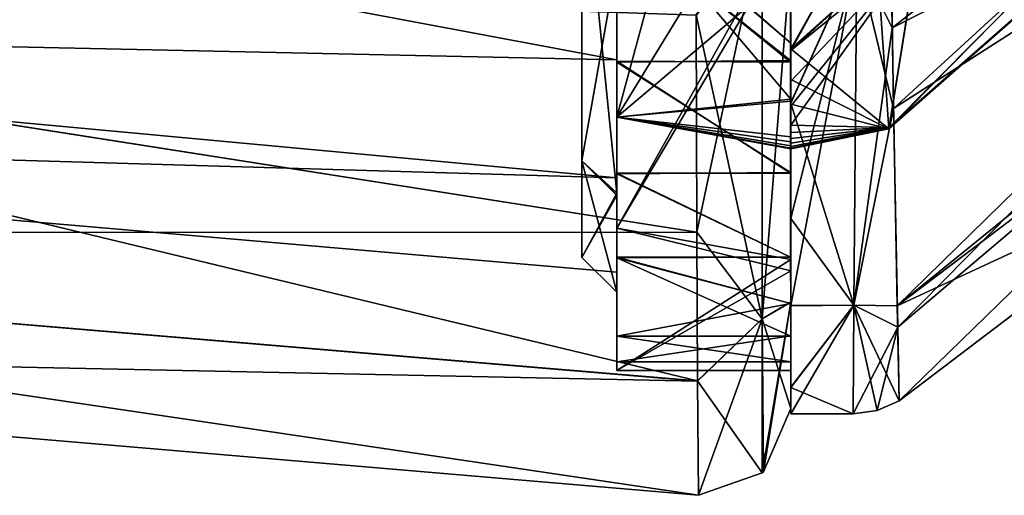
# Model space of a CAD drawing. Units: millimetres. Extents: x -122 to 0, y -28 to 28.
# Drawn here: x -88 to -76, y -23 to -17 of the extents above; entities that cross this region are included whole.
import ezdxf

# ---------------------------------------------------------------- set-up
doc = ezdxf.new("R2010")
doc.units = ezdxf.units.MM
doc.header["$LTSCALE"] = 65.185185
for name, color, linetype in [('110', 7, 'CONTINUOUS'), ('112', 7, 'CONTINUOUS'), ('56', 7, 'CONTINUOUS'), ('58', 7, 'CONTINUOUS'), ('59', 7, 'CONTINUOUS'), ('60', 7, 'CONTINUOUS'), ('61', 7, 'CONTINUOUS'), ('63', 7, 'CONTINUOUS'), ('65', 7, 'CONTINUOUS'), ('73', 7, 'CONTINUOUS'), ('74', 7, 'CONTINUOUS'), ('81', 7, 'CONTINUOUS'), ('82', 7, 'CONTINUOUS'), ('83', 7, 'CONTINUOUS'), ('84', 7, 'CONTINUOUS'), ('86', 7, 'CONTINUOUS'), ('87', 7, 'CONTINUOUS'), ('88', 7, 'CONTINUOUS'), ('89', 7, 'CONTINUOUS'), ('90', 7, 'CONTINUOUS'), ('91', 7, 'CONTINUOUS'), ('92', 7, 'CONTINUOUS'), ('93', 7, 'CONTINUOUS'), ('94', 7, 'CONTINUOUS'), ('95', 7, 'CONTINUOUS'), ('96', 7, 'CONTINUOUS'), ('97', 7, 'CONTINUOUS')]:
    doc.layers.add(name, color=color, linetype=linetype)

msp = doc.modelspace()

# ---------------------------------------------------------------- linework, layer by layer
at = {"layer": '110', "linetype": 'CONTINUOUS'}
for points in [[(-78.799, -16.893, 6.185), (-78.799, -16.918, 6.196), (-78.799, -17.736, 4.795), (-78.799, -16.893, 6.185)], [(-78.799, -16.919, -6.196), (-78.799, -16.895, -6.186), (-78.799, -18.402, -3.249), (-78.799, -16.919, -6.196)], [(-78.799, -16.918, 6.196), (-78.799, -17.804, 4.699), (-78.799, -17.736, 4.795), (-78.799, -16.918, 6.196)], [(-78.799, -17.821, -4.666), (-78.799, -16.919, -6.196), (-78.799, -18.402, -3.249), (-78.799, -17.821, -4.666)], [(-78.799, -17.736, 4.795), (-78.799, -17.804, 4.699), (-78.799, -18.382, 3.304), (-78.799, -17.736, 4.795)], [(-78.799, -17.804, 4.699), (-78.799, -18.154, 3.93), (-78.799, -18.382, 3.304), (-78.799, -17.804, 4.699)], [(-78.799, -18.175, -3.881), (-78.799, -17.821, -4.666), (-78.799, -18.402, -3.249), (-78.799, -18.175, -3.881)], [(-78.799, -18.154, 3.93), (-78.799, -18.44, 3.157), (-78.799, -18.382, 3.304), (-78.799, -18.154, 3.93)], [(-78.799, -18.462, -3.091), (-78.799, -18.175, -3.881), (-78.799, -18.402, -3.249), (-78.799, -18.462, -3.091)], [(-78.799, -18.44, 3.157), (-78.799, -18.952, 0.114), (-78.799, -18.382, 3.304), (-78.799, -18.44, 3.157)], [(-78.799, -18.812, -1.646), (-78.799, -18.462, -3.091), (-78.799, -18.402, -3.249), (-78.799, -18.812, -1.646)], [(-78.799, -18.68, -2.308), (-78.799, -18.462, -3.091), (-78.799, -18.812, -1.646), (-78.799, -18.68, -2.308)], [(-78.799, -18.764, -1.918), (-78.799, -18.68, -2.308), (-78.799, -18.812, -1.646), (-78.799, -18.764, -1.918)], [(-78.799, -18.833, -1.531), (-78.799, -18.764, -1.918), (-78.799, -18.812, -1.646), (-78.799, -18.833, -1.531)], [(-78.799, -18.873, -1.237), (-78.799, -18.833, -1.531), (-78.799, -18.812, -1.646), (-78.799, -18.873, -1.237)], [(-78.799, -18.886, -1.145), (-78.799, -18.833, -1.531), (-78.799, -18.873, -1.237), (-78.799, -18.886, -1.145)], [(-78.799, -18.917, -0.826), (-78.799, -18.886, -1.145), (-78.799, -18.873, -1.237), (-78.799, -18.917, -0.826)], [(-78.799, -18.924, -0.76), (-78.799, -18.886, -1.145), (-78.799, -18.917, -0.826), (-78.799, -18.924, -0.76)], [(-78.799, -18.943, -0.413), (-78.799, -18.924, -0.76), (-78.799, -18.917, -0.826), (-78.799, -18.943, -0.413)], [(-78.799, -18.946, -0.378), (-78.799, -18.924, -0.76), (-78.799, -18.943, -0.413), (-78.799, -18.946, -0.378)], [(-78.799, -18.953, 0.003), (-78.799, -18.946, -0.378), (-78.799, -18.943, -0.413), (-78.799, -18.953, 0.003)]]:
    msp.add_3dface(points, dxfattribs=at)
at = {"layer": '112', "linetype": 'CONTINUOUS'}
for points in [[(-80.8, -16.021, -7.311), (-80.8, -18.586, -2.651), (-80.229, -16.476, -6.756), (-80.8, -16.021, -7.311)], [(-80.8, -18.588, 2.643), (-80.8, -16.025, 7.302), (-78.799, -18.382, 3.304), (-80.8, -18.588, 2.643)], [(-80.8, -16.025, 7.302), (-78.799, -17.736, 4.795), (-78.799, -18.382, 3.304), (-80.8, -16.025, 7.302)], [(-78.799, -17.736, 4.795), (-80.8, -16.025, 7.302), (-79.77, -16.893, 6.185), (-78.799, -17.736, 4.795)], [(-80.8, -18.586, -2.651), (-79.763, -16.895, -6.186), (-80.229, -16.476, -6.756), (-80.8, -18.586, -2.651)], [(-78.799, -16.895, -6.186), (-80.8, -18.586, -2.651), (-78.799, -18.402, -3.249), (-78.799, -16.895, -6.186)], [(-80.8, -18.586, -2.651), (-78.799, -16.895, -6.186), (-79.763, -16.895, -6.186), (-80.8, -18.586, -2.651)], [(-78.799, -16.893, 6.185), (-78.799, -17.736, 4.795), (-79.77, -16.893, 6.185), (-78.799, -16.893, 6.185)], [(-78.799, -18.952, 0.114), (-80.8, -18.588, 2.643), (-78.799, -18.382, 3.304), (-78.799, -18.952, 0.114)], [(-80.8, -18.586, -2.651), (-78.799, -18.812, -1.646), (-78.799, -18.402, -3.249), (-80.8, -18.586, -2.651)], [(-80.8, -18.586, -2.651), (-80.8, -18.588, 2.643), (-78.799, -18.812, -1.646), (-80.8, -18.586, -2.651)], [(-80.8, -18.588, 2.643), (-78.799, -18.952, 0.114), (-78.799, -18.953, 0.059), (-80.8, -18.588, 2.643)], [(-80.8, -18.588, 2.643), (-78.799, -18.953, 0.059), (-78.799, -18.953, 0.003), (-80.8, -18.588, 2.643)], [(-80.8, -18.588, 2.643), (-78.799, -18.953, 0.003), (-78.799, -18.943, -0.413), (-80.8, -18.588, 2.643)], [(-80.8, -18.588, 2.643), (-78.799, -18.943, -0.413), (-78.799, -18.917, -0.826), (-80.8, -18.588, 2.643)], [(-80.8, -18.588, 2.643), (-78.799, -18.917, -0.826), (-78.799, -18.873, -1.237), (-80.8, -18.588, 2.643)], [(-80.8, -18.588, 2.643), (-78.799, -18.873, -1.237), (-78.799, -18.812, -1.646), (-80.8, -18.588, 2.643)]]:
    msp.add_3dface(points, dxfattribs=at)
at = {"layer": '56', "linetype": 'CONTINUOUS'}
for points in [[(-78.8, -16.292, -10.767), (-78.8, -20.223, -5.602), (-78.8, -16.74, -10.901), (-78.8, -16.292, -10.767)], [(-78.8, -20.354, 5.314), (-78.8, -16.488, 10.59), (-78.8, -16.745, 10.896), (-78.8, -20.354, 5.314)], [(-78.8, -16.74, -10.901), (-78.8, -20.223, -5.602), (-78.8, -20.712, -5.551), (-78.8, -16.74, -10.901)], [(-78.8, -20.715, 5.541), (-78.8, -20.354, 5.314), (-78.8, -16.745, 10.896), (-78.8, -20.715, 5.541)], [(-78.8, -20.223, -5.602), (-78.8, -21.499, -0.163), (-78.8, -20.712, -5.551), (-78.8, -20.223, -5.602)], [(-78.8, -21.499, -0.163), (-78.8, -20.354, 5.314), (-78.8, -20.715, 5.541), (-78.8, -21.499, -0.163)], [(-78.8, -21.499, -0.163), (-78.8, -21.937, 0), (-78.8, -20.712, -5.551), (-78.8, -21.499, -0.163)], [(-78.8, -21.937, 0), (-78.8, -21.499, -0.163), (-78.8, -20.715, 5.541), (-78.8, -21.937, 0)]]:
    msp.add_3dface(points, dxfattribs=at)
at = {"layer": '58', "linetype": 'CONTINUOUS'}
for points in [[(-79.879, -19.909, -8.871), (-79.871, -21.62, -5.963), (-100.255, -16.711, -9.132), (-79.879, -19.909, -8.871)], [(-100.255, -16.711, -9.132), (-79.871, -21.62, -5.963), (-100.232, -19.913, -5.05), (-100.255, -16.711, -9.132)], [(-79.886, -17.411, -11.637), (-79.879, -19.909, -8.871), (-100.255, -16.711, -9.132), (-79.886, -17.411, -11.637)], [(-79.871, -21.62, -5.963), (-79.862, -22.935), (-100.232, -19.913, -5.05), (-79.871, -21.62, -5.963)], [(-100.232, -19.913, -5.05), (-79.862, -22.935), (-100.222, -21.203), (-100.232, -19.913, -5.05)]]:
    msp.add_3dface(points, dxfattribs=at)
at = {"layer": '59', "linetype": 'CONTINUOUS'}
for points in [[(-79.879, -19.91, 8.869), (-79.886, -17.417, 11.633), (-100.255, -16.712, 9.132), (-79.879, -19.91, 8.869)], [(-100.232, -19.914, 5.048), (-79.879, -19.91, 8.869), (-100.255, -16.712, 9.132), (-100.232, -19.914, 5.048)], [(-79.871, -21.624, 5.953), (-79.879, -19.91, 8.869), (-100.232, -19.914, 5.048), (-79.871, -21.624, 5.953)], [(-100.222, -21.203), (-79.871, -21.624, 5.953), (-100.232, -19.914, 5.048), (-100.222, -21.203)], [(-100.222, -21.203), (-79.862, -22.935), (-79.871, -21.624, 5.953), (-100.222, -21.203)]]:
    msp.add_3dface(points, dxfattribs=at)
at = {"layer": '60', "linetype": 'CONTINUOUS'}
for points in [[(-99.819, -14.365, -7.909), (-99.85, -17.517, -4.28), (-80.8, -17.929, -7.205), (-99.819, -14.365, -7.909)], [(-80.8, -15.757, -9.64), (-99.819, -14.365, -7.909), (-80.8, -17.929, -7.205), (-80.8, -15.757, -9.64)], [(-99.85, -17.517, -4.28), (-99.87, -18.727, 0.001), (-80.8, -19.284, -4.881), (-99.85, -17.517, -4.28)], [(-80.8, -17.929, -7.205), (-99.85, -17.517, -4.28), (-80.8, -19.284, -4.881), (-80.8, -17.929, -7.205)], [(-99.87, -18.727, 0.001), (-80.8, -20.371, 0.001), (-80.8, -19.284, -4.881), (-99.87, -18.727, 0.001)]]:
    msp.add_3dface(points, dxfattribs=at)
at = {"layer": '61', "linetype": 'CONTINUOUS'}
for points in [[(-99.85, -17.517, 4.28), (-99.819, -14.365, 7.909), (-80.8, -17.929, 7.204), (-99.85, -17.517, 4.28)], [(-80.8, -17.929, 7.204), (-99.819, -14.365, 7.909), (-80.8, -15.762, 9.637), (-80.8, -17.929, 7.204)], [(-99.87, -18.727, 0.001), (-99.85, -17.517, 4.28), (-80.8, -19.286, 4.876), (-99.87, -18.727, 0.001)], [(-80.8, -19.286, 4.876), (-99.85, -17.517, 4.28), (-80.8, -17.929, 7.204), (-80.8, -19.286, 4.876)], [(-80.8, -20.371, 0.001), (-99.87, -18.727, 0.001), (-80.8, -19.286, 4.876), (-80.8, -20.371, 0.001)]]:
    msp.add_3dface(points, dxfattribs=at)
at = {"layer": '63', "linetype": 'CONTINUOUS'}
for points in [[(-80.8, -15.757, -9.64), (-80.8, -17.929, -7.205), (-80.8, -15.203, -11.667), (-80.8, -15.757, -9.64)], [(-80.8, -15.203, -11.667), (-80.8, -17.929, -7.205), (-80.8, -19.863, -6.314), (-80.8, -15.203, -11.667)], [(-80.8, -19.863, 6.314), (-80.8, -15.762, 9.637), (-80.8, -15.203, 11.667), (-80.8, -19.863, 6.314)], [(-80.8, -17.929, 7.204), (-80.8, -15.762, 9.637), (-80.8, -19.863, 6.314), (-80.8, -17.929, 7.204)], [(-80.8, -17.929, -7.205), (-80.8, -19.284, -4.881), (-80.8, -19.863, -6.314), (-80.8, -17.929, -7.205)], [(-80.8, -19.286, 4.876), (-80.8, -17.929, 7.204), (-80.8, -19.863, 6.314), (-80.8, -19.286, 4.876)], [(-80.8, -19.284, -4.881), (-80.8, -20.371, 0.001), (-80.8, -19.863, -6.314), (-80.8, -19.284, -4.881)], [(-80.8, -20.371, 0.001), (-80.8, -19.286, 4.876), (-80.8, -19.863, 6.314), (-80.8, -20.371, 0.001)], [(-80.8, -19.863, -6.314), (-80.8, -20.371, 0.001), (-80.8, -21.5), (-80.8, -19.863, -6.314)], [(-80.8, -21.5), (-80.8, -20.371, 0.001), (-80.8, -19.863, 6.314), (-80.8, -21.5)]]:
    msp.add_3dface(points, dxfattribs=at)
at = {"layer": '65', "linetype": 'CONTINUOUS'}
for points in [[(-78.8, -16.488, 10.59), (-80.8, -19.863, 6.314), (-80.8, -15.203, 11.667), (-78.8, -16.488, 10.59)], [(-78.8, -16.292, -10.767), (-80.8, -15.203, -11.667), (-80.8, -19.863, -6.314), (-78.8, -16.292, -10.767)], [(-78.8, -20.223, -5.602), (-78.8, -16.292, -10.767), (-80.8, -19.863, -6.314), (-78.8, -20.223, -5.602)], [(-78.8, -16.488, 10.59), (-78.8, -20.354, 5.314), (-80.8, -19.863, 6.314), (-78.8, -16.488, 10.59)], [(-78.8, -20.354, 5.314), (-80.8, -21.5), (-80.8, -19.863, 6.314), (-78.8, -20.354, 5.314)], [(-78.8, -20.223, -5.602), (-80.8, -19.863, -6.314), (-80.8, -21.5), (-78.8, -20.223, -5.602)], [(-78.8, -21.499, -0.163), (-78.8, -20.223, -5.602), (-80.8, -21.5), (-78.8, -21.499, -0.163)], [(-78.8, -20.354, 5.314), (-78.8, -21.499, -0.163), (-80.8, -21.5), (-78.8, -20.354, 5.314)]]:
    msp.add_3dface(points, dxfattribs=at)
at = {"layer": '73', "linetype": 'CONTINUOUS'}
for points in [[(-79.886, -17.417, 11.633), (-79.879, -19.91, 8.869), (-79.128, -16.368, 12.197), (-79.886, -17.417, 11.633)], [(-79.879, -19.91, 8.869), (-79.128, -20.905, 6.821), (-79.128, -16.368, 12.197), (-79.879, -19.91, 8.869)], [(-79.128, -20.905, 6.821), (-78.8, -16.745, 10.896), (-79.128, -16.368, 12.197), (-79.128, -20.905, 6.821)], [(-78.8, -20.715, 5.541), (-78.8, -16.745, 10.896), (-79.128, -20.905, 6.821), (-78.8, -20.715, 5.541)], [(-79.879, -19.91, 8.869), (-79.871, -21.624, 5.953), (-79.128, -20.905, 6.821), (-79.879, -19.91, 8.869)], [(-78.8, -20.715, 5.541), (-79.128, -22.677, 0), (-79.115, -22.666, 0), (-78.8, -20.715, 5.541)], [(-79.128, -22.677, 0), (-78.8, -20.715, 5.541), (-79.128, -20.905, 6.821), (-79.128, -22.677, 0)], [(-78.8, -21.937, 0), (-78.8, -20.715, 5.541), (-79.115, -22.666, 0), (-78.8, -21.937, 0)], [(-79.871, -21.624, 5.953), (-79.862, -22.935), (-79.128, -20.905, 6.821), (-79.871, -21.624, 5.953)], [(-79.862, -22.935), (-79.128, -22.677, 0), (-79.128, -20.905, 6.821), (-79.862, -22.935)]]:
    msp.add_3dface(points, dxfattribs=at)
at = {"layer": '74', "linetype": 'CONTINUOUS'}
for points in [[(-79.886, -17.411, -11.637), (-79.128, -16.368, -12.196), (-79.128, -20.906, -6.821), (-79.886, -17.411, -11.637)], [(-79.128, -16.368, -12.196), (-78.8, -16.74, -10.901), (-79.128, -20.906, -6.821), (-79.128, -16.368, -12.196)], [(-78.8, -16.74, -10.901), (-78.8, -20.712, -5.551), (-79.128, -20.906, -6.821), (-78.8, -16.74, -10.901)], [(-79.879, -19.909, -8.871), (-79.886, -17.411, -11.637), (-79.128, -20.906, -6.821), (-79.879, -19.909, -8.871)], [(-79.871, -21.62, -5.963), (-79.879, -19.909, -8.871), (-79.128, -20.906, -6.821), (-79.871, -21.62, -5.963)], [(-78.8, -20.712, -5.551), (-78.8, -21.937, 0), (-79.128, -20.906, -6.821), (-78.8, -20.712, -5.551)], [(-79.871, -21.62, -5.963), (-79.128, -20.906, -6.821), (-79.128, -22.677, 0), (-79.871, -21.62, -5.963)], [(-79.128, -20.906, -6.821), (-78.8, -21.937, 0), (-79.115, -22.666, 0), (-79.128, -20.906, -6.821)], [(-79.128, -22.677, 0), (-79.128, -20.906, -6.821), (-79.115, -22.666, 0), (-79.128, -22.677, 0)], [(-79.862, -22.935), (-79.871, -21.62, -5.963), (-79.128, -22.677, 0), (-79.862, -22.935)]]:
    msp.add_3dface(points, dxfattribs=at)
at = {"layer": '81', "linetype": 'CONTINUOUS'}
for points in [[(-77.693, -13.392, 13.472), (-77.618, -18.49, 9.094), (-70.827, -12.266, 9.47), (-77.693, -13.392, 13.472)], [(-70.827, -12.266, 9.47), (-77.618, -18.49, 9.094), (-70.755, -14.08, 6.539), (-70.827, -12.266, 9.47)], [(-77.618, -18.49, 9.094), (-77.571, -21.003, 4.704), (-70.755, -14.08, 6.539), (-77.618, -18.49, 9.094)], [(-70.755, -14.08, 6.539), (-77.571, -21.003, 4.704), (-70.712, -15.186, 3.31), (-70.755, -14.08, 6.539)], [(-77.571, -21.003, 4.704), (-77.555, -21.849), (-70.712, -15.186, 3.31), (-77.571, -21.003, 4.704)], [(-77.555, -21.849), (-73.826, -19.018), (-70.712, -15.186, 3.31), (-77.555, -21.849)]]:
    msp.add_3dface(points, dxfattribs=at)
at = {"layer": '82', "linetype": 'CONTINUOUS'}
for points in [[(-78.801, -16.327, 10.595), (-78.801, -17.957, 8.914), (-78.8, -16.746, 11.025), (-78.801, -16.327, 10.595)], [(-78.8, -16.746, 11.025), (-78.801, -17.957, 8.914), (-78.8, -18.421, 9.294), (-78.8, -16.746, 11.025)], [(-78.801, -17.957, 8.914), (-78.801, -19.233, 7.185), (-78.8, -18.421, 9.294), (-78.801, -17.957, 8.914)], [(-78.8, -18.421, 9.294), (-78.801, -19.233, 7.185), (-78.8, -19.748, 7.492), (-78.8, -18.421, 9.294)], [(-78.801, -19.233, 7.185), (-78.801, -20.197, 5.416), (-78.8, -19.748, 7.492), (-78.801, -19.233, 7.185)], [(-78.8, -19.748, 7.492), (-78.801, -20.197, 5.416), (-78.8, -20.753, 5.643), (-78.8, -19.748, 7.492)], [(-78.801, -20.197, 5.416), (-78.8, -20.729, 4.069), (-78.8, -20.753, 5.643), (-78.801, -20.197, 5.416)], [(-78.8, -20.729, 4.069), (-78.8, -21.103, 2.72), (-78.8, -20.753, 5.643), (-78.8, -20.729, 4.069)], [(-78.8, -20.753, 5.643), (-78.8, -21.103, 2.72), (-78.8, -21.693, 2.828), (-78.8, -20.753, 5.643)], [(-78.8, -21.103, 2.72), (-78.8, -21.4), (-78.8, -21.693, 2.828), (-78.8, -21.103, 2.72)], [(-78.8, -21.4), (-78.8, -22), (-78.8, -21.693, 2.828), (-78.8, -21.4)]]:
    msp.add_3dface(points, dxfattribs=at)
at = {"layer": '83', "linetype": 'CONTINUOUS'}
for points in [[(-78.801, -17.957, 8.914), (-78.801, -16.327, 10.595), (-80.8, -16.33, 10.599), (-78.801, -17.957, 8.914)], [(-80.8, -17.945, 8.935), (-78.801, -17.957, 8.914), (-80.8, -16.33, 10.599), (-80.8, -17.945, 8.935)], [(-78.801, -19.233, 7.185), (-78.801, -17.957, 8.914), (-80.8, -17.945, 8.935), (-78.801, -19.233, 7.185)], [(-80.8, -19.232, 7.193), (-78.801, -19.233, 7.185), (-80.8, -17.945, 8.935), (-80.8, -19.232, 7.193)], [(-78.801, -20.197, 5.416), (-78.801, -19.233, 7.185), (-80.8, -19.232, 7.193), (-78.801, -20.197, 5.416)], [(-80.8, -20.198, 5.418), (-78.801, -20.197, 5.416), (-80.8, -19.232, 7.193), (-80.8, -20.198, 5.418)], [(-78.8, -20.729, 4.069), (-78.801, -20.197, 5.416), (-80.8, -20.198, 5.418), (-78.8, -20.729, 4.069)], [(-80.8, -21.104, 2.717), (-78.8, -20.729, 4.069), (-80.8, -20.198, 5.418), (-80.8, -21.104, 2.717)], [(-78.8, -21.103, 2.72), (-78.8, -20.729, 4.069), (-80.8, -21.104, 2.717), (-78.8, -21.103, 2.72)], [(-78.8, -21.4), (-78.8, -21.103, 2.72), (-80.8, -21.4), (-78.8, -21.4)], [(-80.8, -21.4), (-78.8, -21.103, 2.72), (-80.8, -21.104, 2.717), (-80.8, -21.4)]]:
    msp.add_3dface(points, dxfattribs=at)
at = {"layer": '84', "linetype": 'CONTINUOUS'}
for points in [[(-80.8, -18.586, -2.651), (-80.8, -16.021, -7.311), (-80.8, -16.807, -7.799), (-80.8, -18.586, -2.651)], [(-80.8, -16.025, 7.302), (-80.8, -18.588, 2.643), (-80.8, -16.81, 7.796), (-80.8, -16.025, 7.302)], [(-80.8, -19.486, -2.612), (-80.8, -18.586, -2.651), (-80.8, -16.807, -7.799), (-80.8, -19.486, -2.612)], [(-80.8, -16.81, 7.796), (-80.8, -18.588, 2.643), (-80.8, -19.487, 2.607), (-80.8, -16.81, 7.796)], [(-80.8, -18.588, 2.643), (-80.8, -18.586, -2.651), (-80.8, -19.486, -2.612), (-80.8, -18.588, 2.643)], [(-80.8, -19.487, 2.607), (-80.8, -18.588, 2.643), (-80.8, -19.486, -2.612), (-80.8, -19.487, 2.607)]]:
    msp.add_3dface(points, dxfattribs=at)
at = {"layer": '86', "linetype": 'CONTINUOUS'}
for points in [[(-78.8, -16.746, 11.025), (-78.8, -18.421, 9.294), (-78.039, -16.74, 11.059), (-78.8, -16.746, 11.025)], [(-78.8, -18.421, 9.294), (-78.8, -19.748, 7.492), (-78.039, -16.74, 11.059), (-78.8, -18.421, 9.294)], [(-78.8, -19.748, 7.492), (-78.8, -20.753, 5.643), (-78.039, -16.74, 11.059), (-78.8, -19.748, 7.492)], [(-78.039, -16.74, 11.059), (-78.8, -20.753, 5.643), (-78.074, -20.748, 5.668), (-78.039, -16.74, 11.059)], [(-78.8, -21.693, 2.828), (-78.8, -22), (-78.074, -20.748, 5.668), (-78.8, -21.693, 2.828)], [(-78.074, -20.748, 5.668), (-78.8, -22), (-78.082, -22), (-78.074, -20.748, 5.668)], [(-78.8, -20.753, 5.643), (-78.8, -21.693, 2.828), (-78.074, -20.748, 5.668), (-78.8, -20.753, 5.643)]]:
    msp.add_3dface(points, dxfattribs=at)
at = {"layer": '87', "linetype": 'CONTINUOUS'}
for points in [[(-77.618, -18.49, 9.094), (-77.693, -13.392, 13.472), (-78.039, -16.74, 11.059), (-77.618, -18.49, 9.094)], [(-77.618, -18.49, 9.094), (-78.039, -16.74, 11.059), (-78.074, -20.748, 5.668), (-77.618, -18.49, 9.094)], [(-77.571, -21.003, 4.704), (-77.618, -18.49, 9.094), (-78.074, -20.748, 5.668), (-77.571, -21.003, 4.704)], [(-77.571, -21.003, 4.704), (-78.074, -20.748, 5.668), (-78.082, -22), (-77.571, -21.003, 4.704)], [(-77.571, -21.003, 4.704), (-78.082, -22), (-77.807, -21.961, 0), (-77.571, -21.003, 4.704)], [(-77.555, -21.849), (-77.571, -21.003, 4.704), (-77.807, -21.961, 0), (-77.555, -21.849)]]:
    msp.add_3dface(points, dxfattribs=at)
at = {"layer": '88', "linetype": 'CONTINUOUS'}
for points in [[(-77.672, -15.012, -12.395), (-77.634, -17.562, -10.154), (-78.039, -16.745, -11.054), (-77.672, -15.012, -12.395)], [(-78.039, -16.745, -11.054), (-77.634, -17.562, -10.154), (-78.074, -20.749, -5.667), (-78.039, -16.745, -11.054)], [(-77.634, -17.562, -10.154), (-77.576, -20.756, -5.331), (-78.074, -20.749, -5.667), (-77.634, -17.562, -10.154)], [(-77.807, -21.961, 0), (-78.082, -22), (-78.074, -20.749, -5.667), (-77.807, -21.961, 0)], [(-77.555, -21.849), (-77.807, -21.961, 0), (-78.074, -20.749, -5.667), (-77.555, -21.849)], [(-77.576, -20.756, -5.331), (-77.555, -21.849), (-78.074, -20.749, -5.667), (-77.576, -20.756, -5.331)]]:
    msp.add_3dface(points, dxfattribs=at)
at = {"layer": '89', "linetype": 'CONTINUOUS'}
for points in [[(-73.558, -14.537, 3.699), (-73.446, -15, 0.022), (-77.673, -18.721, 2.108), (-73.558, -14.537, 3.699)], [(-77.343, -16.662, 6.506), (-73.558, -14.537, 3.699), (-77.673, -18.721, 2.108), (-77.343, -16.662, 6.506)], [(-73.446, -15, 0.022), (-73.547, -14.548, -3.654), (-77.67, -18.708, -2.168), (-73.446, -15, 0.022)], [(-77.67, -18.708, -2.168), (-73.547, -14.548, -3.654), (-77.337, -16.631, -6.552), (-77.67, -18.708, -2.168)], [(-77.673, -18.721, 2.108), (-73.446, -15, 0.022), (-77.67, -18.708, -2.168), (-77.673, -18.721, 2.108)]]:
    msp.add_3dface(points, dxfattribs=at)
at = {"layer": '90', "linetype": 'CONTINUOUS'}
for points in [[(-80.8, -19.461, 5.105), (-80.8, -15.756, 10.038), (-81.2, -15.471, 9.755), (-80.8, -19.461, 5.105)], [(-81.2, -19.089, 4.956), (-80.8, -19.461, 5.105), (-81.2, -15.471, 9.755), (-81.2, -19.089, 4.956)], [(-80.8, -15.749, -10.044), (-80.8, -19.456, -5.114), (-81.2, -15.477, -9.75), (-80.8, -15.749, -10.044)], [(-81.2, -15.477, -9.75), (-80.8, -19.456, -5.114), (-81.2, -19.091, -4.95), (-81.2, -15.477, -9.75)], [(-81.2, -20.2, 0.001), (-80.8, -19.461, 5.105), (-81.2, -19.089, 4.956), (-81.2, -20.2, 0.001)], [(-80.8, -19.456, -5.114), (-80.8, -20.6, -0.005), (-81.2, -19.091, -4.95), (-80.8, -19.456, -5.114)], [(-81.2, -19.091, -4.95), (-80.8, -20.6, -0.005), (-81.2, -20.2, 0.001), (-81.2, -19.091, -4.95)], [(-80.8, -20.6, -0.005), (-80.8, -19.461, 5.105), (-81.2, -20.2, 0.001), (-80.8, -20.6, -0.005)]]:
    msp.add_3dface(points, dxfattribs=at)
at = {"layer": '91', "linetype": 'CONTINUOUS'}
for points in [[(-80.8, -16.81, 7.796), (-81.2, -19.089, 4.956), (-81.2, -15.471, 9.755), (-80.8, -16.81, 7.796)], [(-80.8, -16.807, -7.799), (-81.2, -15.477, -9.75), (-81.2, -19.091, -4.95), (-80.8, -16.807, -7.799)], [(-80.8, -19.486, -2.612), (-80.8, -16.807, -7.799), (-81.2, -19.091, -4.95), (-80.8, -19.486, -2.612)], [(-80.8, -16.81, 7.796), (-80.8, -19.487, 2.607), (-81.2, -19.089, 4.956), (-80.8, -16.81, 7.796)], [(-80.8, -19.487, 2.607), (-81.2, -20.2, 0.001), (-81.2, -19.089, 4.956), (-80.8, -19.487, 2.607)], [(-80.8, -19.486, -2.612), (-81.2, -19.091, -4.95), (-81.2, -20.2, 0.001), (-80.8, -19.486, -2.612)], [(-80.8, -19.487, 2.607), (-80.8, -19.486, -2.612), (-81.2, -20.2, 0.001), (-80.8, -19.487, 2.607)]]:
    msp.add_3dface(points, dxfattribs=at)
at = {"layer": '92', "linetype": 'CONTINUOUS'}
for points in [[(-80.8, -19.456, -5.114), (-80.8, -15.749, -10.044), (-80.8, -20.204, -5.405), (-80.8, -19.456, -5.114)], [(-80.8, -15.749, -10.044), (-80.8, -16.344, -10.587), (-80.8, -17.955, -8.923), (-80.8, -15.749, -10.044)], [(-80.8, -15.749, -10.044), (-80.8, -17.955, -8.923), (-80.8, -19.239, -7.182), (-80.8, -15.749, -10.044)], [(-80.8, -15.749, -10.044), (-80.8, -19.239, -7.182), (-80.8, -20.204, -5.405), (-80.8, -15.749, -10.044)], [(-80.8, -17.945, 8.935), (-80.8, -16.33, 10.599), (-80.8, -15.756, 10.038), (-80.8, -17.945, 8.935)], [(-80.8, -17.945, 8.935), (-80.8, -15.756, 10.038), (-80.8, -19.461, 5.105), (-80.8, -17.945, 8.935)], [(-80.8, -19.232, 7.193), (-80.8, -17.945, 8.935), (-80.8, -19.461, 5.105), (-80.8, -19.232, 7.193)], [(-80.8, -20.198, 5.418), (-80.8, -19.232, 7.193), (-80.8, -19.461, 5.105), (-80.8, -20.198, 5.418)], [(-80.8, -20.6, -0.005), (-80.8, -19.456, -5.114), (-80.8, -21.105, -2.715), (-80.8, -20.6, -0.005)], [(-80.8, -19.456, -5.114), (-80.8, -20.204, -5.405), (-80.8, -21.105, -2.715), (-80.8, -19.456, -5.114)], [(-80.8, -21.104, 2.717), (-80.8, -20.198, 5.418), (-80.8, -19.461, 5.105), (-80.8, -21.104, 2.717)], [(-80.8, -21.104, 2.717), (-80.8, -19.461, 5.105), (-80.8, -20.6, -0.005), (-80.8, -21.104, 2.717)], [(-80.8, -21.4), (-80.8, -21.104, 2.717), (-80.8, -20.6, -0.005), (-80.8, -21.4)], [(-80.8, -21.4), (-80.8, -20.6, -0.005), (-80.8, -21.105, -2.715), (-80.8, -21.4)]]:
    msp.add_3dface(points, dxfattribs=at)
at = {"layer": '93', "linetype": 'CONTINUOUS'}
for points in [[(-77.634, -17.562, -10.154), (-77.672, -15.012, -12.395), (-70.827, -12.268, -9.468), (-77.634, -17.562, -10.154)], [(-70.755, -14.08, -6.539), (-77.634, -17.562, -10.154), (-70.827, -12.268, -9.468), (-70.755, -14.08, -6.539)], [(-77.576, -20.756, -5.331), (-77.634, -17.562, -10.154), (-70.755, -14.08, -6.539), (-77.576, -20.756, -5.331)], [(-70.712, -15.186, -3.31), (-77.576, -20.756, -5.331), (-70.755, -14.08, -6.539), (-70.712, -15.186, -3.31)], [(-70.698, -15.55), (-77.576, -20.756, -5.331), (-70.712, -15.186, -3.31), (-70.698, -15.55)], [(-70.698, -15.55), (-73.826, -19.018), (-77.576, -20.756, -5.331), (-70.698, -15.55)], [(-73.826, -19.018), (-77.555, -21.849), (-77.576, -20.756, -5.331), (-73.826, -19.018)]]:
    msp.add_3dface(points, dxfattribs=at)
at = {"layer": '94', "linetype": 'CONTINUOUS'}
for points in [[(-78.801, -17.935, -8.94), (-78.801, -16.302, -10.618), (-78.8, -16.751, -11.021), (-78.801, -17.935, -8.94)], [(-78.8, -18.425, -9.289), (-78.801, -17.935, -8.94), (-78.8, -16.751, -11.021), (-78.8, -18.425, -9.289)], [(-78.801, -19.223, -7.2), (-78.801, -17.935, -8.94), (-78.8, -18.425, -9.289), (-78.801, -19.223, -7.2)], [(-78.8, -19.753, -7.485), (-78.801, -19.223, -7.2), (-78.8, -18.425, -9.289), (-78.8, -19.753, -7.485)], [(-78.801, -20.196, -5.416), (-78.801, -19.223, -7.2), (-78.8, -19.753, -7.485), (-78.801, -20.196, -5.416)], [(-78.8, -20.755, -5.637), (-78.801, -20.196, -5.416), (-78.8, -19.753, -7.485), (-78.8, -20.755, -5.637)], [(-78.8, -20.73, -4.067), (-78.801, -20.196, -5.416), (-78.8, -20.755, -5.637), (-78.8, -20.73, -4.067)], [(-78.8, -21.104, -2.715), (-78.8, -20.73, -4.067), (-78.8, -21.694, -2.827), (-78.8, -21.104, -2.715)], [(-78.8, -21.694, -2.827), (-78.8, -20.73, -4.067), (-78.8, -20.755, -5.637), (-78.8, -21.694, -2.827)], [(-78.8, -22), (-78.8, -21.4), (-78.8, -21.104, -2.715), (-78.8, -22)], [(-78.8, -22), (-78.8, -21.104, -2.715), (-78.8, -21.694, -2.827), (-78.8, -22)]]:
    msp.add_3dface(points, dxfattribs=at)
at = {"layer": '95', "linetype": 'CONTINUOUS'}
for points in [[(-78.801, -16.302, -10.618), (-78.801, -17.935, -8.94), (-80.8, -16.344, -10.587), (-78.801, -16.302, -10.618)], [(-80.8, -16.344, -10.587), (-78.801, -17.935, -8.94), (-80.8, -17.955, -8.923), (-80.8, -16.344, -10.587)], [(-78.801, -17.935, -8.94), (-78.801, -19.223, -7.2), (-80.8, -17.955, -8.923), (-78.801, -17.935, -8.94)], [(-80.8, -17.955, -8.923), (-78.801, -19.223, -7.2), (-80.8, -19.239, -7.182), (-80.8, -17.955, -8.923)], [(-78.801, -19.223, -7.2), (-78.801, -20.196, -5.416), (-80.8, -19.239, -7.182), (-78.801, -19.223, -7.2)], [(-80.8, -19.239, -7.182), (-78.801, -20.196, -5.416), (-80.8, -20.204, -5.405), (-80.8, -19.239, -7.182)], [(-78.801, -20.196, -5.416), (-78.8, -20.73, -4.067), (-80.8, -20.204, -5.405), (-78.801, -20.196, -5.416)], [(-78.8, -20.73, -4.067), (-78.8, -21.104, -2.715), (-80.8, -20.204, -5.405), (-78.8, -20.73, -4.067)], [(-80.8, -20.204, -5.405), (-78.8, -21.104, -2.715), (-80.8, -21.105, -2.715), (-80.8, -20.204, -5.405)], [(-78.8, -21.104, -2.715), (-78.8, -21.4), (-80.8, -21.105, -2.715), (-78.8, -21.104, -2.715)], [(-78.8, -21.4), (-80.8, -21.4), (-80.8, -21.105, -2.715), (-78.8, -21.4)]]:
    msp.add_3dface(points, dxfattribs=at)
at = {"layer": '96', "linetype": 'CONTINUOUS'}
for points in [[(-77.67, -18.708, -2.168), (-77.337, -16.631, -6.552), (-78.799, -18.68, -2.308), (-77.67, -18.708, -2.168)], [(-78.799, -18.68, -2.308), (-77.337, -16.631, -6.552), (-78.799, -18.462, -3.091), (-78.799, -18.68, -2.308)], [(-78.799, -18.462, -3.091), (-77.337, -16.631, -6.552), (-78.799, -18.175, -3.881), (-78.799, -18.462, -3.091)], [(-78.799, -18.175, -3.881), (-77.337, -16.631, -6.552), (-78.799, -17.821, -4.666), (-78.799, -18.175, -3.881)], [(-78.799, -17.821, -4.666), (-77.337, -16.631, -6.552), (-77.8, -16.902, -6.189), (-78.799, -17.821, -4.666)], [(-77.343, -16.662, 6.506), (-77.673, -18.721, 2.108), (-77.8, -16.9, 6.188), (-77.343, -16.662, 6.506)], [(-77.8, -16.9, 6.188), (-77.673, -18.721, 2.108), (-78.799, -17.804, 4.699), (-77.8, -16.9, 6.188)], [(-78.301, -16.909, 6.192), (-77.8, -16.9, 6.188), (-78.799, -17.804, 4.699), (-78.301, -16.909, 6.192)], [(-78.302, -16.91, -6.193), (-78.799, -17.821, -4.666), (-77.8, -16.902, -6.189), (-78.302, -16.91, -6.193)], [(-78.799, -16.918, 6.196), (-78.301, -16.909, 6.192), (-78.799, -17.804, 4.699), (-78.799, -16.918, 6.196)], [(-78.799, -16.919, -6.196), (-78.799, -17.821, -4.666), (-78.302, -16.91, -6.193), (-78.799, -16.919, -6.196)], [(-78.799, -17.804, 4.699), (-77.673, -18.721, 2.108), (-78.799, -18.154, 3.93), (-78.799, -17.804, 4.699)], [(-78.799, -18.154, 3.93), (-77.673, -18.721, 2.108), (-78.799, -18.44, 3.157), (-78.799, -18.154, 3.93)], [(-78.799, -18.44, 3.157), (-77.673, -18.721, 2.108), (-78.799, -18.952, 0.114), (-78.799, -18.44, 3.157)], [(-78.799, -18.764, -1.918), (-77.67, -18.708, -2.168), (-78.799, -18.68, -2.308), (-78.799, -18.764, -1.918)], [(-77.673, -18.721, 2.108), (-77.67, -18.708, -2.168), (-78.799, -18.952, 0.114), (-77.673, -18.721, 2.108)], [(-78.799, -18.952, 0.114), (-77.67, -18.708, -2.168), (-78.799, -18.953, 0.059), (-78.799, -18.952, 0.114)], [(-78.799, -18.953, 0.059), (-77.67, -18.708, -2.168), (-78.799, -18.953, 0.003), (-78.799, -18.953, 0.059)], [(-78.799, -18.953, 0.003), (-77.67, -18.708, -2.168), (-78.799, -18.946, -0.378), (-78.799, -18.953, 0.003)], [(-78.799, -18.946, -0.378), (-77.67, -18.708, -2.168), (-78.799, -18.924, -0.76), (-78.799, -18.946, -0.378)], [(-78.799, -18.924, -0.76), (-77.67, -18.708, -2.168), (-78.799, -18.886, -1.145), (-78.799, -18.924, -0.76)], [(-78.799, -18.886, -1.145), (-77.67, -18.708, -2.168), (-78.799, -18.833, -1.531), (-78.799, -18.886, -1.145)], [(-78.799, -18.833, -1.531), (-77.67, -18.708, -2.168), (-78.799, -18.764, -1.918), (-78.799, -18.833, -1.531)]]:
    msp.add_3dface(points, dxfattribs=at)
at = {"layer": '97', "linetype": 'CONTINUOUS'}
for points in [[(-78.039, -16.745, -11.054), (-78.074, -20.749, -5.667), (-78.8, -18.425, -9.289), (-78.039, -16.745, -11.054)], [(-78.039, -16.745, -11.054), (-78.8, -18.425, -9.289), (-78.8, -16.751, -11.021), (-78.039, -16.745, -11.054)], [(-78.074, -20.749, -5.667), (-78.8, -19.753, -7.485), (-78.8, -18.425, -9.289), (-78.074, -20.749, -5.667)], [(-78.074, -20.749, -5.667), (-78.8, -20.755, -5.637), (-78.8, -19.753, -7.485), (-78.074, -20.749, -5.667)], [(-78.074, -20.749, -5.667), (-78.082, -22), (-78.8, -21.694, -2.827), (-78.074, -20.749, -5.667)], [(-78.074, -20.749, -5.667), (-78.8, -21.694, -2.827), (-78.8, -20.755, -5.637), (-78.074, -20.749, -5.667)], [(-78.082, -22), (-78.8, -22), (-78.8, -21.694, -2.827), (-78.082, -22)]]:
    msp.add_3dface(points, dxfattribs=at)

doc.saveas('drawing.dxf')
